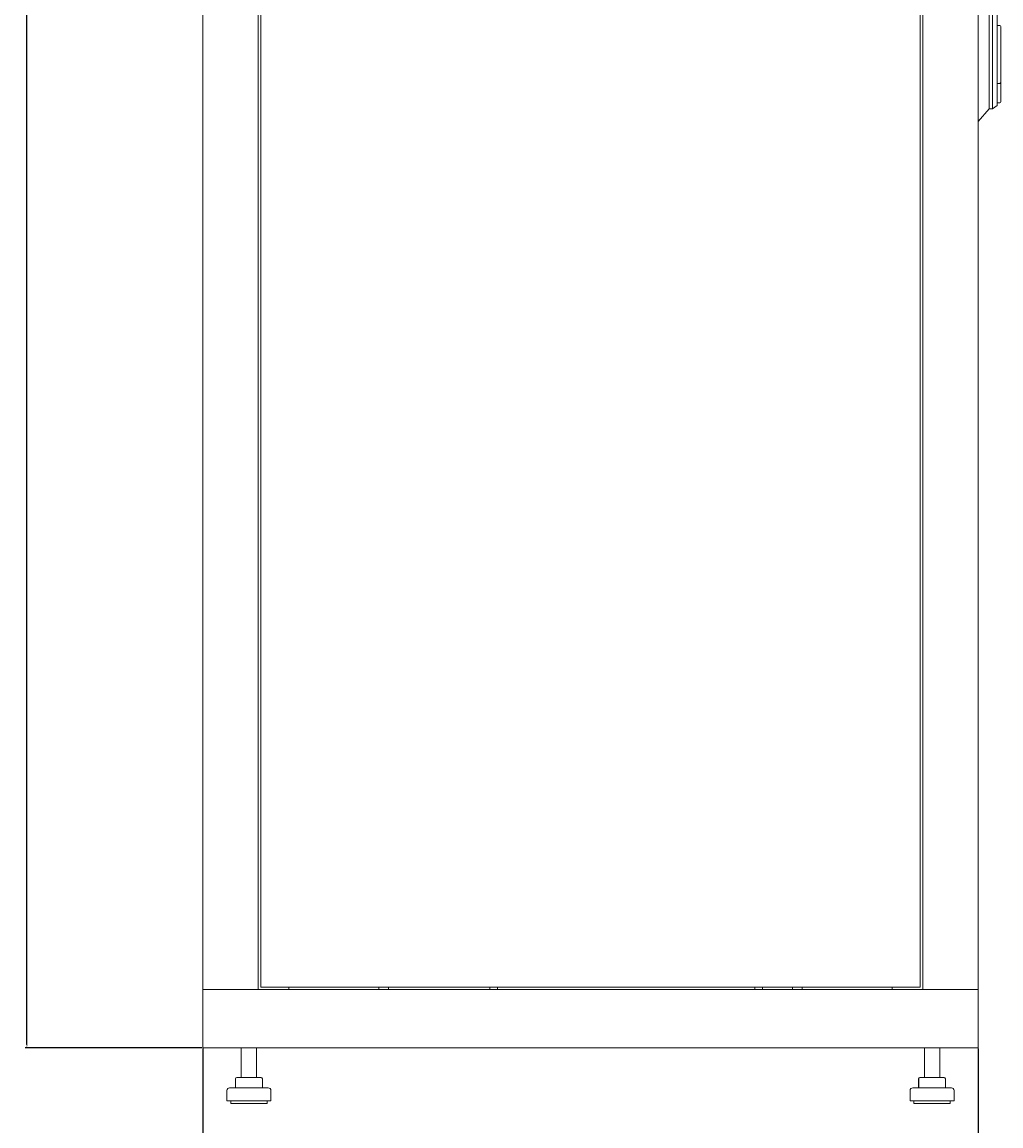
# Model space of a CAD drawing. Units: millimetres. Extents: x -410 to 2304, y -1804 to 782.
# Drawn here: x 551 to 1308, y -925 to -71 of the extents above; entities that cross this region are included whole.
import ezdxf

# ---------------------------------------------------------------- set-up
doc = ezdxf.new("R2010")
doc.units = ezdxf.units.MM
doc.styles.get("Standard").update_dxf_attribs({"font": 'arial.ttf'})
doc.dimstyles.new('ISO-25', dxfattribs={"dimtxt": 2.5, "dimasz": 2.5, "dimexe": 1.25, "dimexo": 0.625, "dimtad": 1, "dimtxsty": 'Standard', "dimcen": 2.5, "dimadec": 0, "dimazin": 0, "dimtfac": 1, "dimtmove": 0, "dimatfit": 3, "dimfxl": 1, "dimarcsym": 0})

# ---------------------------------------------------------------- blocks, each defined once
blk = doc.blocks.new('A$C2C2274FF')
at = {"color": 0, "linetype": 'Continuous', "lineweight": 0, "extrusion": (2.22045e-16, 1, 2.22045e-16)}
for p, q in [((-1121.3, 132.41), (-1121.3, -1376.74)), ((-1078.3, 132.41), (-1078.3, -1376.74)), ((-1076.3, 130.66), (-1076.3, -1374.99)), ((-566.3, -1374.99), (-566.3, 130.66)), ((-564.3, -1376.74), (-564.3, 132.41)), ((-521.3, -1376.74), (-521.3, 132.41)), ((-512.8, -558.35), (-512.8, -688.99)), ((-510.3, -683.67), (-510.3, -583.42)), ((-506.8, -583.57), (-506.8, -640.77)), ((-505.3, -631.22), (-506.8, -631.22)), ((-503.8, -640.77), (-503.8, -632.72)), ((-506.8, -640.77), (-506.8, -661.12)), ((-503.8, -640.77), (-503.8, -661.12)), ((-506.8, -661.31), (-506.8, -661.12)), ((-506.8, -661.31), (-506.8, -676.22)), ((-503.8, -661.51), (-503.8, -661.12)), ((-503.8, -661.51), (-503.8, -674.98)), ((-506.8, -677.72), (-506.8, -676.22)), ((-505.3, -676.22), (-506.8, -676.22)), ((-506.8, -677.72), (-506.8, -681.67)), ((-506.8, -681.67), (-506.8, -683.67)), ((-503.8, -674.98), (-503.8, -677.72)), ((-503.8, -677.72), (-503.8, -681.67)), ((-503.8, -689.72), (-503.8, -681.67)), ((-512.8, -695.67), (-512.8, -688.99)), ((-510.3, -683.67), (-510.3, -695.67)), ((-506.8, -693.22), (-506.8, -683.67)), ((-505.3, -691.22), (-506.8, -691.22)), ((-512.8, -695.67), (-521.3, -705.59)), ((-510.3, -695.67), (-512.8, -695.67)), ((-506.8, -693.22), (-510.3, -695.67)), ((-1118.9, -1376.74), (-1121.3, -1376.74)), ((-1121.3, -1376.74), (-521.3, -1376.74)), ((-1121.3, -1421.74), (-1121.3, -1376.74)), ((-1118.9, -1376.74), (-1080.7, -1376.74)), ((-1080.7, -1376.74), (-1078.3, -1376.74)), ((-1076.3, -1374.99), (-566.3, -1374.99)), ((-1054.7, -1376.74), (-1054.7, -1374.99)), ((-984.95, -1374.99), (-984.95, -1376.74)), ((-977.65, -1374.99), (-977.65, -1376.74)), ((-899.3, -1374.99), (-899.3, -1376.74)), ((-893.3, -1374.99), (-893.3, -1376.74)), ((-694.3, -1374.99), (-694.3, -1376.74)), ((-688.3, -1374.99), (-688.3, -1376.74)), ((-664.95, -1374.99), (-664.95, -1376.74)), ((-657.65, -1374.99), (-657.65, -1376.74)), ((-587.9, -1374.99), (-587.9, -1376.74)), ((-561.9, -1376.74), (-564.3, -1376.74)), ((-561.9, -1376.74), (-523.7, -1376.74)), ((-523.7, -1376.74), (-521.3, -1376.74)), ((-521.3, -1421.74), (-521.3, -1376.74)), ((-1121.3, -1421.74), (-521.3, -1421.74)), ((-1091.55, -1421.74), (-1091.55, -1444.74)), ((-1079.55, -1421.74), (-1079.55, -1444.74)), ((-563.05, -1421.74), (-563.05, -1444.74)), ((-551.05, -1421.74), (-551.05, -1444.74)), ((-1095.94, -1445.74), (-1095.94, -1452.74)), ((-1094.94, -1444.74), (-1092.71, -1444.74)), ((-1092.71, -1444.74), (-1083.31, -1444.74)), ((-1083.31, -1444.74), (-1076.16, -1444.74)), ((-1075.16, -1445.74), (-1075.16, -1452.74)), ((-567.44, -1445.74), (-567.44, -1452.74)), ((-567.31, -1445.74), (-567.31, -1452.74)), ((-566.44, -1444.74), (-566.31, -1444.74)), ((-566.31, -1444.74), (-564.5, -1444.74)), ((-564.5, -1444.74), (-555.24, -1444.74)), ((-555.24, -1444.74), (-547.79, -1444.74)), ((-547.79, -1444.74), (-547.66, -1444.74)), ((-546.79, -1445.74), (-546.79, -1452.74)), ((-546.66, -1445.74), (-546.66, -1452.74)), ((-1102.55, -1454.74), (-1102.55, -1462.74)), ((-1077.77, -1452.74), (-1100.55, -1452.74)), ((-1070.55, -1452.74), (-1077.77, -1452.74)), ((-1068.55, -1454.74), (-1068.55, -1462.74)), ((-574.05, -1454.74), (-574.05, -1462.74)), ((-564.83, -1452.74), (-572.05, -1452.74)), ((-542.05, -1452.74), (-564.83, -1452.74)), ((-540.05, -1454.74), (-540.05, -1462.74)), ((-1076.73, -1462.74), (-1102.55, -1462.74)), ((-1099.55, -1462.74), (-1099.55, -1464.74)), ((-1078.29, -1464.74), (-1099.55, -1464.74)), ((-1071.55, -1464.74), (-1078.29, -1464.74)), ((-1068.55, -1462.74), (-1076.73, -1462.74)), ((-1071.55, -1462.74), (-1071.55, -1464.74)), ((-565.87, -1462.74), (-574.05, -1462.74)), ((-571.05, -1462.74), (-571.05, -1464.74)), ((-564.31, -1464.74), (-571.05, -1464.74)), ((-540.05, -1462.74), (-565.87, -1462.74)), ((-543.05, -1464.74), (-564.31, -1464.74)), ((-543.05, -1462.74), (-543.05, -1464.74))]:
    blk.add_line(p, q, dxfattribs=at)
at = {"color": 0, "linetype": 'Continuous', "lineweight": 0, "extrusion": (4.93038e-32, 2.22045e-16, -1)}
for centre, radius, start, end in [((505.3, -632.72), 1.5, 90, 180), ((505.3, -689.72), 1.5, 180, 270), ((1094.94, -1445.74), 1, 0, 90), ((1076.16, -1445.74), 1, 90, 180), ((566.44, -1445.74), 1, 0, 90), ((566.31, -1445.74), 1, 0, 90), ((547.79, -1445.74), 1, 90, 180), ((547.66, -1445.74), 1, 90, 180), ((1100.55, -1454.74), 2, 0, 90), ((1070.55, -1454.74), 2, 90, 180), ((572.05, -1454.74), 2, 0, 90), ((542.05, -1454.74), 2, 90, 180)]:
    blk.add_arc(centre, radius, start, end, dxfattribs=at)
at = {"color": 0, "linetype": 'Continuous', "lineweight": 0}
blk.add_arc((-505.3, -674.72), 1.5, 270, 312.60289, dxfattribs=at)
blk.add_open_spline([(-504.28, -675.82), (-504.23, -675.77), (-504.18, -675.72), (-504.03, -675.55), (-503.95, -675.43), (-503.83, -675.2), (-503.8, -675.09), (-503.8, -674.98), (-503.8, -674.98), (-503.8, -674.98)], degree=3, knots=[-0.1590972, -0.1590972, -0.1590972, -0.1590972, -0.129968, -0.129968, -0.0659955, -0.0659955, 0, 0, 0.0006456, 0.0006456, 0.0006456, 0.0006456], dxfattribs=at)
blk = doc.blocks.new('*D7')
at = {"color": 0, "lineweight": -2, "transparency": 16777216}
for p, q in [((690.4, -864.75), (690.4, -1028.02)), ((1290.4, -864.75), (1290.4, -1028.02)), ((1287.9, -1026.77), (692.9, -1026.77))]:
    blk.add_line(p, q, dxfattribs=at)
at = {"color": 0, "transparency": 16777216}
for points in [[(692.9, -1026.36), (692.9, -1027.19), (690.4, -1026.77)], [(1287.9, -1026.36), (1287.9, -1027.19), (1290.4, -1026.77)]]:
    blk.add_solid(points, dxfattribs=at)
at = {"layer": 'Defpoints', "color": 0, "transparency": 16777216}
for p in [(690.4, -864.13), (1290.4, -864.13), (690.4, -1026.77)]:
    blk.add_point(p, dxfattribs=at)
at = {"color": 0, "transparency": 16777216, "insert": (990.4, -1024.87), "char_height": 2.5, "attachment_point": 5}
blk.add_mtext('600', dxfattribs=at)
blk = doc.blocks.new('*D8')
at = {"color": 0, "lineweight": -2, "transparency": 16777216}
for p, q in [((711.77, 782.42), (553.19, 782.42)), ((554.44, -861.63), (554.44, 779.92)), ((689.77, -864.13), (553.19, -864.13))]:
    blk.add_line(p, q, dxfattribs=at)
at = {"color": 0, "transparency": 16777216}
for points in [[(554.02, 779.92), (554.85, 779.92), (554.44, 782.42)], [(554.02, -861.63), (554.85, -861.63), (554.44, -864.13)]]:
    blk.add_solid(points, dxfattribs=at)
at = {"layer": 'Defpoints', "color": 0, "transparency": 16777216}
for p in [(554.44, 782.42), (712.4, 782.42), (690.4, -864.13)]:
    blk.add_point(p, dxfattribs=at)
at = {"color": 0, "transparency": 16777216, "insert": (552.31, -40.85), "char_height": 2.5, "attachment_point": 5, "rotation": 90}
blk.add_mtext('1646,55', dxfattribs=at)

msp = doc.modelspace()

# ---------------------------------------------------------------- block references
msp.add_blockref('A$C2C2274FF', (1811.699, 557.619))

# ---------------------------------------------------------------- dimensions: what is measured, and where the dimension line sits
at = {"color": 8}
dim = msp.add_linear_dim(base=(554.437, 782.425), p1=(690.399, -864.125), p2=(712.399, 782.425), angle=90, dimstyle='ISO-25', dxfattribs=at)
dim.commit()
dim.dimension.update_dxf_attribs({"geometry": '*D8', "text_midpoint": (552.309, -40.85)})
dim = msp.add_linear_dim(base=(690.399, -1026.772), p1=(1290.399, -864.125), p2=(690.399, -864.125), dimstyle='ISO-25', dxfattribs=at)
dim.commit()
dim.dimension.update_dxf_attribs({"geometry": '*D7', "text_midpoint": (990.399, -1024.87)})

doc.saveas('drawing.dxf')
